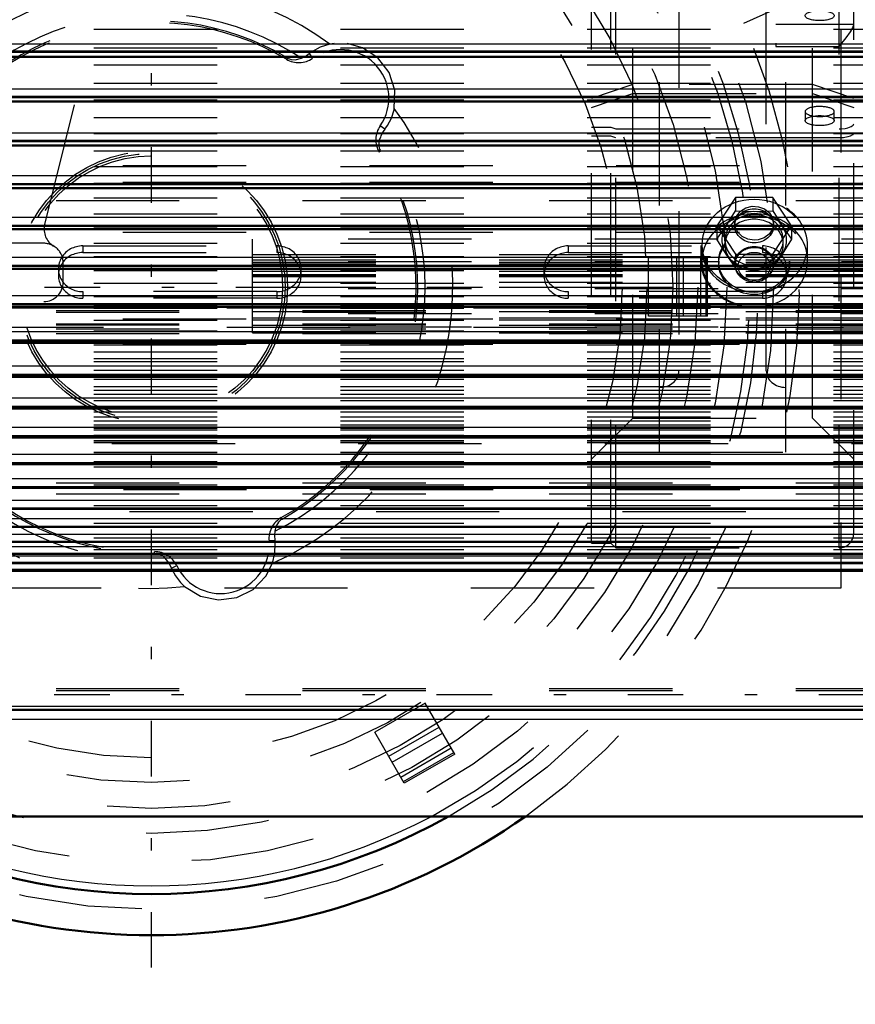
# Model space of a CAD drawing. Units: inches. Extents: x 17 to 233, y 17 to 230.
# Drawn here: x 70 to 77, y 91 to 99 of the extents above; entities that cross this region are included whole.
import ezdxf

# ---------------------------------------------------------------- set-up
doc = ezdxf.new("R2010")
doc.units = ezdxf.units.IN
doc.header["$MEASUREMENT"] = 0
doc.linetypes.add('Center', pattern=[1.5, 0.45, -0.5, 0.05, -0.5])
doc.linetypes.add('Dashed', pattern=[2, 1, -1])
for name, color, linetype, lineweight in [('AM_0', 7, 'Continuous', 50), ('AM_4', 3, 'Continuous', 25), ('AM_5', 3, 'Continuous', 25), ('AM_7', 7, 'Center', 25), ('AM_9', 6, 'Dashed', 25)]:
    doc.layers.add(name, color=color, linetype=linetype, lineweight=lineweight)
doc.dimstyles.get("Standard").update_dxf_attribs({"dimtxt": 0.18, "dimasz": 0.18, "dimexe": 0.18, "dimexo": 0.0625, "dimgap": 0.09, "dimtad": 0, "dimtih": 1, "dimtoh": 1, "dimdec": 4, "dimzin": 0, "dimdsep": 46, "dimtxsty": 'Standard', "dimcen": 0.09, "dimadec": 0, "dimazin": 0, "dimtfac": 1, "dimtdec": 4, "dimtofl": 0, "dimtmove": 0, "dimatfit": 3, "dimfxl": 0, "dimtolj": 1, "dimtzin": 0, "dimarcsym": 0})

# ---------------------------------------------------------------- blocks, each defined once
blk = doc.blocks.new('6_SH5_R02_2_tr_0_in_C55MG_1_2_GN_Wire_Rope_Hoist_900')
at = {"layer": 'AM_9'}
for p, q in [((70.5958, 96.8403), (71.4712, 100.3515)), ((70.588, 96.6888), (66.9659, 96.6888)), ((70.7454, 96.3738), (70.7454, 96.5313)), ((66.9659, 96.2164), (70.588, 96.2164))]:
    blk.add_line(p, q, dxfattribs=at)
for centre, start, end in [((70.7486, 96.8022), 165.99882, 239.33137), ((70.588, 96.5313), 359.9964, 90.0036), ((70.588, 96.3738), 270, 0)]:
    blk.add_arc(centre, 0.1575, start, end, dxfattribs=at)
blk = doc.blocks.new('11_0543004220_SH5_L3_0_in_C55MG_1_2_GN_Wire_Rope_Hoist_900')
at = {"layer": 'AM_0'}
blk.add_line((40.6873, 92.9067), (79.0732, 92.9067), dxfattribs=at)
at = {"layer": 'AM_4'}
blk.add_line((40.6873, 92.9362), (79.0732, 92.9362), dxfattribs=at)
at = {"layer": 'AM_9'}
for p, q in [((59.2297, 97.3183), (79.0732, 97.3183)), ((40.6873, 97.1703), (79.0732, 97.1703)), ((59.2297, 97.1837), (79.0732, 97.1837)), ((40.6873, 97.0357), (79.0732, 97.0357)), ((40.6873, 96.8338), (79.0732, 96.8338)), ((59.2297, 96.78), (79.0732, 96.78)), ((70.9039, 96.6673), (72.4787, 96.6673)), ((70.9039, 96.6673), (70.9039, 96.6135)), ((72.4787, 96.6673), (72.4787, 96.6135)), ((74.8409, 96.6673), (76.4157, 96.6673)), ((74.8409, 96.6673), (74.8409, 96.6135)), ((76.4157, 96.6673), (76.4157, 96.6135)), ((70.9039, 96.6135), (72.4787, 96.6135)), ((74.8409, 96.6135), (76.4157, 96.6135)), ((70.707, 96.4824), (70.707, 96.4285)), ((72.6755, 96.4285), (72.6755, 96.4824)), ((74.644, 96.4824), (74.644, 96.4285)), ((76.6125, 96.4285), (76.6125, 96.4824)), ((72.4787, 96.2974), (70.9039, 96.2974)), ((70.9039, 96.2974), (70.9039, 96.2435)), ((72.4787, 96.2974), (72.4787, 96.2435)), ((76.4157, 96.2974), (74.8409, 96.2974)), ((74.8409, 96.2974), (74.8409, 96.2435)), ((76.4157, 96.2974), (76.4157, 96.2435)), ((72.4787, 96.2435), (70.9039, 96.2435)), ((76.4157, 96.2435), (74.8409, 96.2435)), ((79.0732, 96.1635), (40.6873, 96.1635)), ((40.6873, 96.1445), (79.0732, 96.1445)), ((40.6873, 96.1309), (79.0732, 96.1309)), ((40.6873, 96.0368), (79.0732, 96.0368)), ((40.6873, 96.0273), (79.0732, 96.0273)), ((59.2297, 96.077), (79.0732, 96.077)), ((79.0732, 96.006), (40.6873, 96.006)), ((40.6873, 95.9965), (79.0732, 95.9965)), ((40.6873, 95.9563), (79.0732, 95.9563)), ((40.6873, 95.9024), (79.0732, 95.9024)), ((40.6873, 95.8888), (79.0732, 95.8888)), ((59.2297, 95.8698), (79.0732, 95.8698)), ((40.6873, 94.747), (79.0732, 94.747)), ((59.2334, 94.6931), (79.0732, 94.6931)), ((40.6873, 94.6581), (79.0732, 94.6581)), ((59.2824, 94.5154), (79.0732, 94.5154)), ((40.6873, 93.0789), (79.0732, 93.0789)), ((40.6873, 93.0642), (79.0732, 93.0642))]:
    blk.add_line(p, q, dxfattribs=at)
for centre, start_param, end_param in [((70.9039, 96.4824), 1.570796, 4.712389), ((72.4787, 96.4824), 4.712389, 7.853982), ((74.8409, 96.4824), 1.570796, 4.712389), ((76.4157, 96.4824), 4.712389, 7.853982), ((70.9039, 96.4285), 1.570796, 4.712389), ((72.4787, 96.4285), 4.712389, 7.853982), ((74.8409, 96.4285), 1.570796, 4.712389), ((76.4157, 96.4285), 0, 1.570796), ((76.4157, 96.4285), 4.712389, 6.283185)]:
    blk.add_ellipse(centre, major_axis=(0.1969, 0), ratio=0.939693, start_param=start_param, end_param=end_param, dxfattribs=at)
blk = doc.blocks.new('12_0543001430_SH5_G6_0_in_C55MG_1_2_GN_Wire_Rope_Hoist_900')
at = {"layer": 'AM_9'}
for p, q in [((75.2269, 94.2193), (75.2269, 104.4344)), ((77.0379, 94.2193), (77.0379, 104.4344)), ((75.03, 94.2587), (75.03, 104.395)), ((75.1875, 94.2587), (75.1875, 104.395)), ((77.156, 94.3374), (77.156, 104.3163)), ((75.3641, 95.2717), (75.3641, 103.382)), ((76.8219, 95.2717), (76.8219, 103.382)), ((75.5812, 94.9954), (75.5812, 101.2402)), ((76.6048, 94.9954), (76.6048, 101.2402)), ((75.7387, 100.9492), (75.7387, 95.6542)), ((76.4473, 95.6542), (76.4473, 100.9492)), ((76.5261, 100.3114), (76.5261, 98.2851)), ((76.5261, 98.4652), (77.156, 98.4652)), ((76.5261, 98.2851), (77.0379, 98.2851)), ((75.3641, 97.977), (75.03, 97.8627)), ((76.8219, 97.977), (75.3641, 97.977)), ((77.156, 97.8627), (76.8219, 97.977)), ((75.03, 97.7887), (75.3641, 97.903)), ((75.3641, 97.903), (76.8219, 97.903)), ((76.8219, 97.903), (77.156, 97.7887)), ((76.7623, 97.7574), (76.7623, 97.6834)), ((76.9985, 97.6834), (76.9985, 97.7574)), ((75.03, 97.6305), (75.1875, 97.6305)), ((75.1875, 97.6305), (75.2269, 97.617)), ((75.1875, 97.5565), (75.03, 97.5565)), ((75.2269, 97.543), (75.1875, 97.5565)), ((75.2269, 97.617), (77.0379, 97.617)), ((77.0379, 97.543), (75.2269, 97.543)), ((76.1974, 97.0598), (76.0458, 96.8303)), ((76.5005, 97.0598), (76.1974, 97.0598)), ((76.1974, 97.0598), (76.1974, 96.9525)), ((76.652, 96.8303), (76.5005, 97.0598)), ((76.5005, 97.0598), (76.5005, 96.9525)), ((76.1216, 96.8305), (76.1974, 96.9525)), ((76.1974, 96.9525), (76.3489, 96.9453)), ((76.3489, 96.9453), (76.5005, 96.9525)), ((76.5005, 96.9525), (76.5762, 96.8305)), ((76.0458, 96.7229), (76.1216, 96.8305)), ((76.0458, 96.8303), (76.1974, 96.6007)), ((76.0458, 96.8303), (76.0458, 96.7234)), ((76.1914, 96.8507), (76.1914, 96.8303)), ((76.5005, 96.6007), (76.652, 96.8303)), ((76.5064, 96.8303), (76.5064, 96.8507)), ((76.5762, 96.8305), (76.652, 96.7229)), ((76.652, 96.8303), (76.652, 96.7234)), ((75.9158, 96.6719), (75.9158, 96.5497)), ((76.1216, 96.601), (76.0458, 96.7229)), ((76.1127, 96.7158), (76.1127, 96.6776)), ((76.652, 96.7229), (76.5762, 96.601)), ((76.5851, 96.6776), (76.5851, 96.7158)), ((76.782, 96.5497), (76.782, 96.6719)), ((76.1974, 96.4934), (76.1216, 96.601)), ((76.1974, 96.6007), (76.1974, 96.4934)), ((76.1974, 96.6007), (76.5005, 96.6007)), ((76.5762, 96.601), (76.5005, 96.4934)), ((76.5005, 96.6007), (76.5005, 96.4934)), ((76.0615, 96.544), (76.0615, 96.5249)), ((76.1914, 96.5249), (76.1914, 96.5155)), ((76.5064, 96.5155), (76.5064, 96.5249)), ((76.6363, 96.5249), (76.6363, 96.544)), ((76.4473, 95.8879), (75.7387, 95.8879)), ((75.03, 94.9377), (75.3641, 95.2717)), ((75.3641, 95.2717), (76.8219, 95.2717)), ((76.8219, 95.2717), (77.156, 94.9377)), ((75.5812, 94.9954), (76.6048, 94.9954)), ((75.03, 94.2587), (75.1875, 94.2587)), ((75.1875, 94.2587), (75.2269, 94.2193)), ((75.2269, 94.2193), (77.0379, 94.2193))]:
    blk.add_line(p, q, dxfattribs=at)
for points in [[(77.0379, 98.2851), (77.0382, 98.2855), (77.0951, 98.3543), (77.1299, 98.4024), (77.1486, 98.4347), (77.1557, 98.4555), (77.156, 98.4595)], [(77.0379, 97.617), (77.0494, 97.6172), (77.0877, 97.6208), (77.109, 97.6252), (77.1362, 97.635), (77.1523, 97.6474), (77.156, 97.6574)], [(77.156, 97.5834), (77.1559, 97.5818), (77.1477, 97.5686), (77.1271, 97.557), (77.109, 97.5512), (77.0738, 97.5449), (77.0379, 97.543)], [(76.1914, 96.8508), (76.1925, 96.8666), (76.2073, 96.9112), (76.2381, 96.9491), (76.2814, 96.9761), (76.3323, 96.9888), (76.3851, 96.9858), (76.4337, 96.9676), (76.4729, 96.9361), (76.498, 96.8951), (76.5064, 96.8506)], [(76.3489, 96.7141), (76.2968, 96.7217), (76.2506, 96.7438), (76.2154, 96.778), (76.1953, 96.8205), (76.1914, 96.8508)], [(76.5064, 96.8506), (76.5064, 96.8493), (76.497, 96.8039), (76.4709, 96.7641), (76.4311, 96.734), (76.382, 96.7171), (76.3489, 96.7141)]]:
    blk.add_lwpolyline(points, dxfattribs=at)
blk.add_arc((77.0379, 94.3374), 0.1181, 270, 360, dxfattribs=at)
for centre, major_axis, ratio in [((76.8804, 98.5343), (0.1181, 0), 0.34202), ((76.8804, 97.6834), (-0.1181, 0), 0.34202), ((76.3489, 96.6776), (-0.4213, 0), 0.87462), ((76.3489, 96.544), (-0.4213, 0), 0.87462), ((76.3489, 96.8303), (0.1575, 0), 0.87462), ((76.3489, 96.544), (0.2874, 0), 0.87462), ((76.3489, 96.5249), (0.2874, 0), 0.87462), ((76.3489, 96.5249), (0.1575, 0), 0.87462), ((76.3489, 96.502), (-0.1296, 0), 0.87462)]:
    blk.add_ellipse(centre, major_axis=major_axis, ratio=ratio, dxfattribs=at)
for centre, major_axis, ratio, start_param, end_param in [((76.8804, 97.7574), (0.1181, 0), 0.34202, 4.712389, 9.424778), ((76.8804, 97.7574), (0.1181, 0), 0.34202, 3.141593, 4.712389), ((76.3489, 96.6719), (0.4331, 0), 0.87462, 4.712389, 9.424778), ((76.3489, 96.5497), (0.4331, 0), 0.87462, 6.283185, 9.424778), ((76.3489, 96.7158), (0.2362, 0), 0.87462, 0, 4.712389), ((76.3489, 96.7158), (0.2625, 0), 0.87462, 4.712389, 8.901179), ((76.3489, 96.7158), (0.2625, 0), 0.87462, 2.617994, 4.712389), ((76.3489, 96.6776), (0.2362, 0), 0.87462, 0, 3.141593), ((76.3489, 96.6719), (0.4331, 0), 0.87462, 3.141593, 4.712389), ((76.3489, 96.6776), (0.2362, 0), 0.87462, 3.141593, 4.712389), ((76.3489, 96.7158), (0.2362, 0), 0.87462, 4.712389, 6.283185), ((76.3489, 96.6776), (0.2362, 0), 0.87462, 4.712389, 6.283185), ((76.3489, 96.5155), (0.1575, 0), 0.87462, 0, 4.712389), ((76.3489, 96.5497), (0.4331, 0), 0.87462, 3.141593, 4.712389), ((76.3489, 96.5497), (0.4331, 0), 0.87462, 4.712389, 6.283185), ((76.3489, 96.5155), (0.1575, 0), 0.87462, 4.712389, 6.283185), ((75.5812, 95.6542), (0.1575, 0), 0.848048, 4.712389, 6.283185), ((76.6048, 95.6542), (0.1575, 0), 0.848048, 3.141593, 4.712389)]:
    blk.add_ellipse(centre, major_axis=major_axis, ratio=ratio, start_param=start_param, end_param=end_param, dxfattribs=at)
blk = doc.blocks.new('15_2727091139_12_H72_0_in_C55MG_1_2_GN_Wire_Rope_Hoist_900')
at = {"layer": 'AM_0'}
for p, q in [((68.9937, 98.2007), (80.0567, 98.2007)), ((68.9937, 97.8378), (80.0567, 97.8378)), ((68.9937, 97.4827), (80.0567, 97.4827)), ((68.9937, 97.137), (80.0567, 97.137)), ((68.9937, 96.8024), (80.0567, 96.8024)), ((68.9937, 96.4805), (80.0567, 96.4805)), ((68.9937, 96.173), (80.0567, 96.173)), ((68.9937, 95.8812), (80.0567, 95.8812)), ((68.9937, 95.6067), (80.0567, 95.6067)), ((68.9937, 95.3507), (80.0567, 95.3507)), ((68.9937, 95.1145), (80.0567, 95.1145)), ((68.9937, 94.8994), (80.0567, 94.8994)), ((68.9937, 94.7062), (80.0567, 94.7062)), ((68.9937, 94.5359), (80.0567, 94.5359)), ((68.9937, 94.3895), (80.0567, 94.3895)), ((68.9937, 94.2675), (80.0567, 94.2675)), ((68.9937, 94.1707), (80.0567, 94.1707)), ((68.9937, 94.0993), (80.0567, 94.0993)), ((68.9937, 94.0339), (80.0567, 94.0339))]:
    blk.add_line(p, q, dxfattribs=at)
at = {"layer": 'AM_4'}
for p, q in [((68.9937, 98.3054), (80.0567, 98.3054)), ((68.9937, 98.2485), (80.0567, 98.2485)), ((68.9937, 98.2375), (80.0567, 98.2375)), ((68.9937, 97.9414), (80.0567, 97.9414)), ((68.9937, 97.8822), (80.0567, 97.8822)), ((68.9937, 97.8715), (80.0567, 97.8715)), ((68.9937, 97.5849), (80.0567, 97.5849)), ((68.9937, 97.5237), (80.0567, 97.5237)), ((68.9937, 97.5132), (80.0567, 97.5132)), ((68.9937, 97.2375), (80.0567, 97.2375)), ((68.9937, 97.1746), (80.0567, 97.1746)), ((68.9937, 97.1644), (80.0567, 97.1644)), ((68.9937, 96.901), (80.0567, 96.901)), ((68.9937, 96.8367), (80.0567, 96.8367)), ((68.9937, 96.8269), (80.0567, 96.8269)), ((68.9937, 96.577), (80.0567, 96.577)), ((68.9937, 96.5116), (80.0567, 96.5116)), ((68.9937, 96.5022), (80.0567, 96.5022)), ((68.9937, 96.267), (80.0567, 96.267)), ((68.9937, 96.2009), (80.0567, 96.2009)), ((68.9937, 96.1919), (80.0567, 96.1919)), ((68.9937, 95.9726), (80.0567, 95.9726)), ((68.9937, 95.906), (80.0567, 95.906)), ((68.9937, 95.8975), (80.0567, 95.8975)), ((68.9937, 95.6953), (80.0567, 95.6953)), ((68.9937, 95.6285), (80.0567, 95.6285)), ((68.9937, 95.6206), (80.0567, 95.6206)), ((68.9937, 95.4363), (80.0567, 95.4363)), ((68.9937, 95.3697), (80.0567, 95.3697)), ((68.9937, 95.3624), (80.0567, 95.3624)), ((68.9937, 95.1969), (80.0567, 95.1969)), ((68.9937, 95.1309), (80.0567, 95.1309)), ((68.9937, 95.1241), (80.0567, 95.1241)), ((68.9937, 94.9783), (80.0567, 94.9783)), ((68.9937, 94.9131), (80.0567, 94.9131)), ((68.9937, 94.907), (80.0567, 94.907)), ((68.9937, 94.7816), (80.0567, 94.7816)), ((68.9937, 94.7176), (80.0567, 94.7176)), ((68.9937, 94.7121), (80.0567, 94.7121)), ((68.9937, 94.6077), (80.0567, 94.6077)), ((68.9937, 94.5451), (80.0567, 94.5451)), ((68.9937, 94.5404), (80.0567, 94.5404)), ((68.9937, 94.4574), (80.0567, 94.4574)), ((68.9937, 94.3967), (80.0567, 94.3967)), ((68.9937, 94.3926), (80.0567, 94.3926)), ((68.9937, 94.3316), (80.0567, 94.3316)), ((68.9937, 94.2729), (80.0567, 94.2729)), ((68.9937, 94.2696), (80.0567, 94.2696)), ((68.9937, 94.2307), (80.0567, 94.2307)), ((68.9937, 94.1744), (80.0567, 94.1744)), ((68.9937, 94.1719), (80.0567, 94.1719)), ((68.9937, 94.1554), (80.0567, 94.1554)), ((68.9937, 94.1017), (80.0567, 94.1017)), ((68.9937, 94.0999), (80.0567, 94.0999)), ((68.9937, 94.0929), (80.0567, 94.0929)), ((68.9937, 94.0466), (80.0567, 94.0466))]:
    blk.add_line(p, q, dxfattribs=at)
at = {"layer": 'AM_9'}
for p, q in [((68.9937, 98.4249), (80.0567, 98.4249)), ((68.9937, 98.2731), (80.0567, 98.2731)), ((68.9937, 98.2017), (80.0567, 98.2017)), ((68.9937, 98.1356), (80.0567, 98.1356)), ((68.9937, 97.987), (80.0567, 97.987)), ((68.9937, 97.8527), (80.0567, 97.8527)), ((68.9937, 97.8397), (80.0567, 97.8397)), ((68.9937, 97.7081), (80.0567, 97.7081)), ((68.9937, 97.5777), (80.0567, 97.5777)), ((68.9937, 97.4856), (80.0567, 97.4856)), ((68.9937, 97.4377), (80.0567, 97.4377)), ((68.9937, 97.3119), (80.0567, 97.3119)), ((68.9937, 97.1772), (80.0567, 97.1772)), ((68.9937, 97.1411), (80.0567, 97.1411)), ((68.9937, 97.0566), (80.0567, 97.0566)), ((68.9937, 96.9279), (80.0567, 96.9279)), ((68.9937, 96.813), (80.0567, 96.813)), ((68.9937, 96.808), (80.0567, 96.808)), ((68.9937, 96.6909), (80.0567, 96.6909)), ((72.2811, 95.9638), (72.2811, 96.7234)), ((80.0567, 96.7234), (72.2811, 96.7234)), ((72.2811, 96.599), (80.0567, 96.599)), ((68.9937, 96.5823), (80.0567, 96.5823)), ((72.2811, 96.555), (80.0567, 96.555)), ((80.0567, 96.5388), (72.2811, 96.5388)), ((72.2811, 96.5354), (80.0567, 96.5354)), ((72.2811, 96.5331), (80.0567, 96.5331)), ((72.2811, 96.52), (80.0567, 96.52)), ((68.9937, 96.4877), (80.0567, 96.4877)), ((68.9937, 96.4674), (80.0567, 96.4674)), ((80.0567, 96.4796), (72.2811, 96.4796)), ((72.2811, 96.4637), (80.0567, 96.4637)), ((72.2811, 96.4352), (80.0567, 96.4352)), ((72.2811, 96.4272), (80.0567, 96.4272)), ((68.9937, 96.3657), (80.0567, 96.3657)), ((72.2811, 96.4185), (80.0567, 96.4185)), ((72.2811, 96.3729), (80.0567, 96.3729)), ((72.2811, 96.3325), (80.0567, 96.3325)), ((80.0567, 96.3195), (72.2811, 96.3195)), ((68.9937, 96.2586), (80.0567, 96.2586)), ((68.9937, 96.182), (80.0567, 96.182)), ((68.9937, 96.1642), (80.0567, 96.1642)), ((72.2811, 96.1359), (80.0567, 96.1359)), ((80.0567, 96.1157), (72.2811, 96.1157)), ((68.9937, 96.0653), (80.0567, 96.0653)), ((72.2811, 96.0841), (80.0567, 96.0841)), ((72.2811, 96.0674), (80.0567, 96.0674)), ((68.9937, 95.9787), (80.0567, 95.9787)), ((72.2811, 96.026), (80.0567, 96.026)), ((80.0567, 96.0087), (72.2811, 96.0087)), ((72.2811, 95.9673), (80.0567, 95.9673)), ((72.2811, 95.9638), (80.0567, 95.9638)), ((68.9937, 95.9043), (80.0567, 95.9043)), ((68.9937, 95.8923), (80.0567, 95.8923)), ((68.9937, 95.8886), (80.0567, 95.8886)), ((68.9937, 95.865), (80.0567, 95.865)), ((68.9937, 95.8103), (80.0567, 95.8103)), ((68.9937, 95.7542), (80.0567, 95.7542)), ((68.9937, 95.7294), (80.0567, 95.7294)), ((68.9937, 95.6596), (80.0567, 95.6596)), ((68.9937, 95.62), (80.0567, 95.62)), ((68.9937, 95.5883), (80.0567, 95.5883)), ((68.9937, 95.5275), (80.0567, 95.5275)), ((68.9937, 95.4979), (80.0567, 95.4979)), ((68.9937, 95.4661), (80.0567, 95.4661)), ((68.9937, 95.4146), (80.0567, 95.4146)), ((68.9937, 95.3665), (80.0567, 95.3665)), ((68.9937, 95.3634), (80.0567, 95.3634)), ((68.9937, 95.3213), (80.0567, 95.3213)), ((68.9937, 95.2807), (80.0567, 95.2807)), ((68.9937, 95.2483), (80.0567, 95.2483)), ((68.9937, 95.2183), (80.0567, 95.2183)), ((68.9937, 95.2009), (80.0567, 95.2009)), ((68.9937, 95.1958), (80.0567, 95.1958)), ((68.9937, 95.1891), (80.0567, 95.1891)), ((68.9937, 95.1763), (80.0567, 95.1763)), ((68.9937, 95.1329), (80.0567, 95.1329)), ((68.9937, 95.0906), (80.0567, 95.0906)), ((68.9937, 95.0867), (80.0567, 95.0867)), ((68.9937, 95.0749), (80.0567, 95.0749)), ((68.9937, 94.9953), (80.0567, 94.9953)), ((68.9937, 94.9823), (80.0567, 94.9823)), ((68.9937, 94.9795), (80.0567, 94.9795)), ((68.9937, 94.9204), (80.0567, 94.9204)), ((68.9937, 94.878), (80.0567, 94.878)), ((68.9937, 94.73), (80.0567, 94.73)), ((68.9937, 94.5627), (80.0567, 94.5627)), ((68.9937, 94.4193), (80.0567, 94.4193)), ((68.9937, 94.3004), (80.0567, 94.3004)), ((68.9937, 94.2068), (80.0567, 94.2068)), ((68.9937, 94.1387), (80.0567, 94.1387))]:
    blk.add_line(p, q, dxfattribs=at)
blk = doc.blocks.new('17_0543417040_SH5_L3_G6_75_0_in_C55MG_1_2_GN_Wire_Rope_Hoist_900')
at = {"layer": 'AM_9'}
blk.add_line((41.139, 95.065), (79.4543, 95.065), dxfattribs=at)
blk = doc.blocks.new('45_0543005270_D225_G6_8_N1_0_in_C55MG_1_2_GN_Wire_Rope_Hoist_900')
at = {"layer": 'AM_0'}
for radius, start, end in [(5.2543, 234.75905, 305.24095), (4.9213, 240.6919, 299.3081)]:
    blk.add_arc((71.4619, 96.3345), radius, start, end, dxfattribs=at)
at = {"layer": 'AM_4'}
blk.add_arc((71.4619, 96.3345), 4.8544, 242.12973, 297.87027, dxfattribs=at)
at = {"layer": 'AM_7'}
for p, q in [((71.4619, 90.8175), (71.4619, 101.8515)), ((65.945, 96.3345), (76.9789, 96.3345))]:
    blk.add_line(p, q, dxfattribs=at)
at = {"layer": 'AM_9'}
for p, q in [((77.0525, 104.425), (77.0525, 93.8935)), ((76.4972, 98.5763), (76.262, 98.4716)), ((72.9437, 98.3087), (72.9089, 98.3033)), ((72.562, 98.1923), (72.5552, 98.1808)), ((72.7416, 98.2265), (72.768, 98.1886)), ((73.354, 97.6141), (73.3161, 97.6405)), ((73.3198, 97.4345), (73.3082, 97.4277)), ((75.9699, 96.5707), (75.493, 96.5707)), ((75.493, 96.0983), (75.493, 96.5707)), ((75.7183, 96.5707), (75.7183, 96.0983)), ((75.774, 96.5707), (75.774, 96.0983)), ((75.9133, 96.5707), (75.9133, 96.0983)), ((75.9558, 96.5707), (75.9558, 96.0983)), ((75.9699, 96.0983), (75.9699, 96.5707)), ((75.9699, 96.0983), (75.493, 96.0983)), ((72.5208, 94.4529), (72.5143, 94.4646)), ((72.4607, 94.2802), (72.4147, 94.2763)), ((71.4857, 94.1755), (71.4856, 94.1889)), ((71.6241, 94.0561), (71.666, 94.0757)), ((77.0525, 93.8935), (65.8714, 93.8935)), ((73.6821, 92.9615), (73.2729, 92.7253)), ((73.9205, 92.5486), (73.6821, 92.9615)), ((73.3856, 92.5302), (73.7947, 92.7665)), ((73.5113, 92.3124), (73.2729, 92.7253)), ((73.4134, 92.482), (73.8225, 92.7182)), ((73.483, 92.3614), (73.8922, 92.5976)), ((73.5043, 92.3246), (73.9135, 92.5608)), ((73.9205, 92.5486), (73.5113, 92.3124))]:
    blk.add_line(p, q, dxfattribs=at)
for points in [[(72.9089, 98.3033), (72.8297, 98.2793), (72.7623, 98.2423), (72.7416, 98.2265)], [(73.4308, 97.7814), (73.4343, 97.9304), (73.3882, 98.0727), (73.2976, 98.1916), (73.1727, 98.2739), (73.0473, 98.3082)], [(72.562, 98.1923), (72.5626, 98.1919), (72.5703, 98.1878), (72.5796, 98.1839), (72.5938, 98.1796), (72.6271, 98.1769), (72.677, 98.1908)], [(72.677, 98.1908), (72.7066, 98.204), (72.7416, 98.2265)], [(73.354, 97.6141), (73.376, 97.6441), (73.4068, 97.7022), (73.4287, 97.7714), (73.4308, 97.7814)], [(73.3182, 97.5496), (73.309, 97.5259), (73.3051, 97.5067), (73.3042, 97.4911), (73.305, 97.4783), (73.3083, 97.4616), (73.3114, 97.4521), (73.3154, 97.4427), (73.3192, 97.4355), (73.3198, 97.4345)], [(73.354, 97.6141), (73.34, 97.5945), (73.3228, 97.56), (73.3182, 97.5496)], [(72.5208, 94.4529), (72.5176, 94.451), (72.5112, 94.4468), (72.5026, 94.4401), (72.4909, 94.4283), (72.4706, 94.3943), (72.462, 94.354)], [(72.462, 94.354), (72.4586, 94.3218), (72.4607, 94.2802)], [(72.4436, 94.0969), (72.4624, 94.1775), (72.464, 94.2545), (72.4607, 94.2802)], [(71.5149, 94.1719), (71.5129, 94.1724), (71.5037, 94.1743), (71.4921, 94.1754), (71.4857, 94.1755)], [(71.5861, 94.1193), (71.5705, 94.139), (71.5556, 94.1521), (71.5421, 94.1609), (71.5301, 94.1668), (71.5149, 94.1719)], [(71.6241, 94.0561), (71.6075, 94.0894), (71.5861, 94.1193)], [(71.6241, 94.0561), (71.6275, 94.0475), (71.6554, 93.9933), (71.6968, 93.9389), (71.7306, 93.9059)], [(71.7306, 93.9059), (71.8579, 93.8284), (72.0041, 93.7972), (72.1524, 93.8162), (72.2861, 93.8832), (72.3901, 93.9906), (72.4436, 94.0969)]]:
    blk.add_lwpolyline(points, dxfattribs=at)
for radius in [5.0447, 4.6666, 4.4291, 4.228, 4.0175, 3.8164, 1.1024, 1.0827, 1.063]:
    blk.add_circle((71.4619, 96.3345), radius, dxfattribs=at)
for centre, radius, start, end in [((71.4619, 96.3345), 5.2543, 305.24095, 234.75905), ((71.4619, 96.3345), 4.9213, 299.3081, 240.6919), ((71.4619, 96.3345), 4.8544, 297.87027, 242.12973), ((71.4619, 96.3345), 2.4434, 53.6871, 156.3129), ((71.4619, 96.3345), 2.2186, 56.79216, 153.20784), ((71.4619, 96.3345), 2.1591, 59.36923, 150.63077), ((71.4619, 96.3345), 2.1457, 59.36923, 150.63077), ((72.6555, 98.3501), 0.1969, 239.36923, 304.86843), ((72.9931, 97.8656), 0.3937, 325.13157, 124.86843), ((71.4619, 96.3345), 2.4434, 293.6871, 36.3129), ((73.4776, 97.528), 0.1969, 145.13156, 210.63077), ((71.4619, 96.3345), 2.2186, 296.79216, 33.20784), ((71.4619, 96.3345), 2.1457, 299.36923, 30.63077), ((71.4619, 96.3345), 2.1591, 299.36923, 30.63077), ((71.4619, 96.3345), 2.4434, 173.6871, 276.3129), ((71.4619, 96.3345), 2.2186, 176.79216, 273.20784), ((71.4619, 96.3345), 2.1591, 179.36923, 270.63077), ((71.4619, 96.3345), 2.1457, 179.36923, 270.63077), ((72.6108, 94.293), 0.1969, 119.36923, 184.86844), ((72.0224, 94.2429), 0.3937, 205.13157, 4.86843), ((71.4877, 93.9921), 0.1969, 25.13156, 90.63077)]:
    blk.add_arc(centre, radius, start, end, dxfattribs=at)
blk = doc.blocks.new('46_3437014250X_C3_1676_4_0_0_in_C55MG_1_2_GN_Wire_Rope_Hoist_900')
at = {"layer": 'AM_0'}
blk.add_line((36.2411, 92.0431), (82.8914, 92.0431), dxfattribs=at)
at = {"layer": 'AM_4'}
blk.add_line((36.2411, 92.8305), (82.8914, 92.8305), dxfattribs=at)
at = {"layer": 'AM_7'}
blk.add_line((106.7734, 93.0274), (26.1182, 93.0274), dxfattribs=at)
blk = doc.blocks.new('*D151')
at = {"layer": 'AM_5', "color": 0, "lineweight": -2}
for p, q in [((98.0154, 99.3269), (98.0154, 17.6344)), ((71.8858, 75.6161), (71.8858, 17.6344)), ((73.3858, 17.6344), (80.822, 17.6344)), ((96.5154, 17.6344), (89.0792, 17.6344))]:
    blk.add_line(p, q, dxfattribs=at)
at = {"layer": 'AM_5', "color": 0}
for points in [[(73.3858, 17.8844), (73.3858, 17.3844), (71.8858, 17.6344)], [(96.5154, 17.3844), (96.5154, 17.8844), (98.0154, 17.6344)]]:
    blk.add_solid(points, dxfattribs=at)
at = {"layer": 'Defpoints', "color": 0}
for p in [(98.0154, 99.3269), (71.8858, 75.6161), (71.8858, 18.3844)]:
    blk.add_point(p, dxfattribs=at)
at = {"layer": 'AM_5', "color": 0, "insert": (84.9506, 17.6344), "char_height": 1.5, "attachment_point": 5}
blk.add_mtext("\\A1;26.13''", dxfattribs=at)
blk = doc.blocks.new('*D153')
at = {"layer": 'AM_5', "color": 0, "lineweight": -2}
for p, q in [((38.522, 99.3269), (38.522, 17.6344)), ((71.8858, 75.6161), (71.8858, 17.6344)), ((40.022, 17.6344), (51.0753, 17.6344)), ((70.3858, 17.6344), (59.3325, 17.6344))]:
    blk.add_line(p, q, dxfattribs=at)
at = {"layer": 'AM_5', "color": 0}
for points in [[(40.022, 17.8844), (40.022, 17.3844), (38.522, 17.6344)], [(70.3858, 17.3844), (70.3858, 17.8844), (71.8858, 17.6344)]]:
    blk.add_solid(points, dxfattribs=at)
at = {"layer": 'Defpoints', "color": 0}
for p in [(38.522, 99.3269), (71.8858, 75.6161), (38.522, 18.3844)]:
    blk.add_point(p, dxfattribs=at)
at = {"layer": 'AM_5', "color": 0, "insert": (55.2039, 17.6344), "char_height": 1.5, "attachment_point": 5}
blk.add_mtext("\\A1;33.36''", dxfattribs=at)
blk = doc.blocks.new('*D156')
at = {"layer": 'AM_5', "color": 0, "lineweight": -2}
for p, q in [((33.4458, 92.0431), (33.4458, 117.9112)), ((34.9458, 117.9112), (64.1387, 117.9112)), ((97.9458, 117.9112), (68.7529, 117.9112)), ((99.4458, 85.5431), (99.4458, 117.9112))]:
    blk.add_line(p, q, dxfattribs=at)
at = {"layer": 'AM_5', "color": 0}
for points in [[(34.9458, 118.1612), (34.9458, 117.6612), (33.4458, 117.9112)], [(97.9458, 117.6612), (97.9458, 118.1612), (99.4458, 117.9112)]]:
    blk.add_solid(points, dxfattribs=at)
at = {"layer": 'Defpoints', "color": 0}
for p in [(33.4458, 117.1612), (33.4458, 92.0431), (99.4458, 85.5431)]:
    blk.add_point(p, dxfattribs=at)
at = {"layer": 'AM_5', "color": 0, "insert": (66.4458, 117.9112), "char_height": 1.5, "attachment_point": 5}
blk.add_mtext("\\A1;66''", dxfattribs=at)

msp = doc.modelspace()

# ---------------------------------------------------------------- block references
for name in ['46_3437014250X_C3_1676_4_0_0_in_C55MG_1_2_GN_Wire_Rope_Hoist_900', '6_SH5_R02_2_tr_0_in_C55MG_1_2_GN_Wire_Rope_Hoist_900', '15_2727091139_12_H72_0_in_C55MG_1_2_GN_Wire_Rope_Hoist_900', '45_0543005270_D225_G6_8_N1_0_in_C55MG_1_2_GN_Wire_Rope_Hoist_900', '12_0543001430_SH5_G6_0_in_C55MG_1_2_GN_Wire_Rope_Hoist_900', '17_0543417040_SH5_L3_G6_75_0_in_C55MG_1_2_GN_Wire_Rope_Hoist_900', '11_0543004220_SH5_L3_0_in_C55MG_1_2_GN_Wire_Rope_Hoist_900']:
    msp.add_blockref(name, (0, 0))

# ---------------------------------------------------------------- dimensions: what is measured, and where the dimension line sits
at = {"layer": 'AM_5'}
for base, p1, p2, text, picture, middle in [((33.4458, 117.91125), (99.4458, 85.54313), (33.4458, 92.04313), "66''", '*D156', (66.4458, 117.91125)), ((38.52199, 17.63438), (71.8858, 75.61613), (38.52199, 99.32685), "33.36''", '*D153', (55.2039, 17.63438)), ((71.8858, 17.63438), (98.01537, 99.32685), (71.8858, 75.61613), "26.13''", '*D151', (84.95058, 17.63438))]:
    dim = msp.add_linear_dim(base=base, p1=p1, p2=p2, text=text, dimstyle='Standard', override={"dimtxt": 1.5, "dimasz": 1.5, "dimexe": 0, "dimexo": 0, "dimgap": 0.45}, dxfattribs=at)
    dim.commit()
    dim.dimension.update_dxf_attribs({"geometry": picture, "text_midpoint": middle, "dimtype": 160})

doc.saveas('drawing.dxf')
